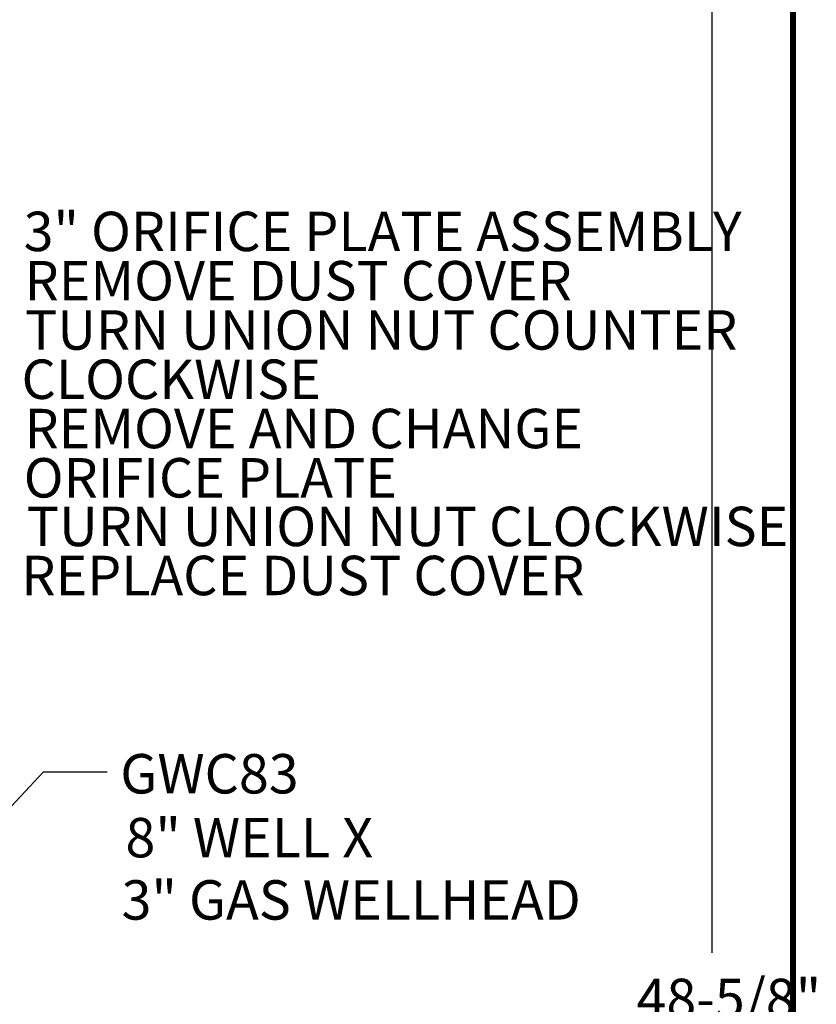
# Model space of a CAD drawing. Units: inches. Extents: x 0.5 to 8.1, y 0 to 10.6.
# Drawn here: x 6 to 8.1, y 5 to 7.5 of the extents above; entities that cross this region are included whole.
import ezdxf

# ---------------------------------------------------------------- set-up
doc = ezdxf.new("R2010")
doc.units = ezdxf.units.IN
doc.header["$LTSCALE"] = 0.15
doc.header["$MEASUREMENT"] = 0
doc.styles.add('logo', font='ARIALN.TTF')

msp = doc.modelspace()

# ---------------------------------------------------------------- linework, layer by layer
for p, q in [((7.7874, 8.9249), (7.7874, 5.1342)), ((5.8529, 5.3374), (6.0921, 5.5933)), ((6.0921, 5.5933), (6.2537, 5.5933))]:
    msp.add_line(p, q)
at = {"color": 7, "const_width": 0.0153}
msp.add_lwpolyline([(0.5038, 9.9957, -0.414214), (0.6367, 10.1285), (7.8601, 10.1285, -0.414214), (7.993, 9.9957), (7.993, 0.1408, -0.414214), (7.8601, 0.008), (0.6367, 0.008, -0.414214), (0.5038, 0.1408)], format="xyb", close=True, dxfattribs=at)

# ---------------------------------------------------------------- texts
at = {"color": 7, "style": 'logo'}
for s, p in [('3" ORIFICE PLATE ASSEMBLY', (6.0421, 6.9144)), ('REMOVE DUST COVER', (6.0446, 6.7894)), ('TURN UNION NUT COUNTER', (6.0457, 6.6644)), (' CLOCKWISE', (6.0063, 6.5394)), ('REMOVE AND CHANGE ', (6.0444, 6.4144)), ('ORIFICE PLATE', (6.0423, 6.2894)), ('TURN UNION NUT CLOCKWISE', (6.05, 6.166)), ('REPLACE DUST COVER', (6.0364, 6.0416)), ('GWC83', (6.2873, 5.5386)), ('8" WELL X', (6.3004, 5.3766)), ('3" GAS WELLHEAD', (6.2906, 5.2186))]:
    msp.add_text(s, height=0.1, dxfattribs=at).set_placement(p)
at = {"style": 'logo'}
msp.add_text('48-5/8"', height=0.1, dxfattribs=at).set_placement((7.5965, 4.9687))

doc.saveas('drawing.dxf')
